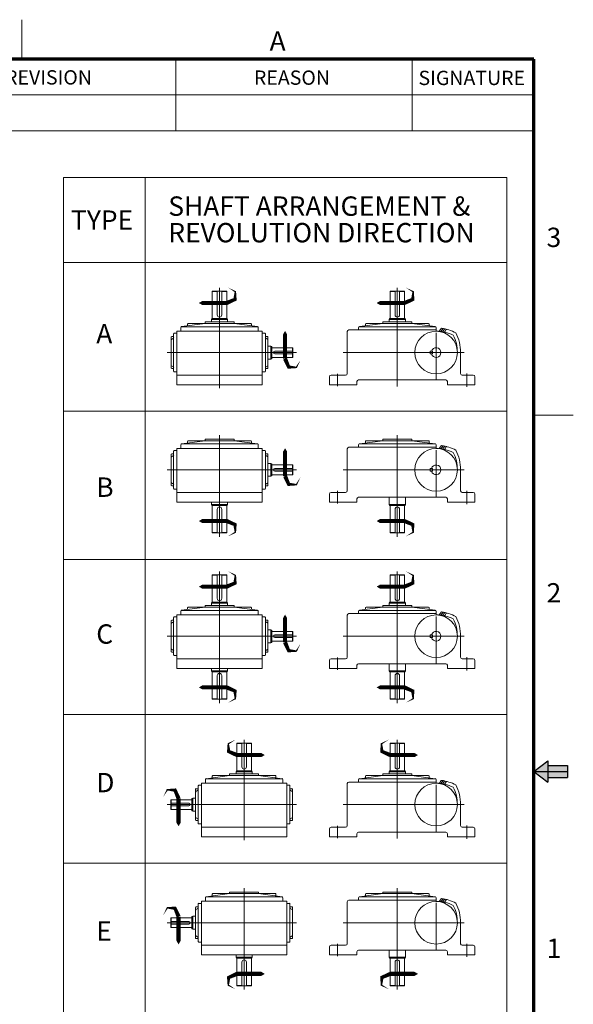
# Model space of a CAD drawing. Extents: x 0 to 880, y 0 to 622.
# Drawn here: x 651 to 880, y 215 to 622 of the extents above; entities that cross this region are included whole.
import ezdxf

# ---------------------------------------------------------------- set-up
doc = ezdxf.new("R2010")
doc.units = 0
doc.header["$LTSCALE"] = 10
doc.header["$MEASUREMENT"] = 0
doc.layers.get('0').update_dxf_attribs({"linetype": 'CONTINUOUS', "lineweight": 30})
for name, color, linetype, lineweight in [('10', 5, 'CONTINUOUS', 9), ('5', 5, 'CONTINUOUS', 70), ('7', 1, 'CONTINUOUS', 9)]:
    doc.layers.add(name, color=color, linetype=linetype, lineweight=lineweight)
doc.styles.get("Standard").update_dxf_attribs({"font": 'Gulim.ttf'})

msp = doc.modelspace()

# ---------------------------------------------------------------- linework, layer by layer
at = {"color": 6}
for p, q in [((863.95, 311.2), (869.69, 315.61)), ((869.69, 315.61), (869.69, 306.79)), ((863.95, 311.2), (877.9, 311.2)), ((869.69, 313.65), (877.9, 313.65)), ((877.9, 313.65), (877.9, 308.75)), ((869.69, 308.75), (877.9, 308.75))]:
    msp.add_line(p, q, dxfattribs=at)
at = {"color": 1}
msp.add_line((863.95, 311.2), (869.69, 306.79), dxfattribs=at)
at = {"color": 6}
for points in [[(869.69, 315.61), (863.95, 311.2), (869.69, 306.79)], [(869.69, 313.65), (869.69, 308.75), (877.9, 313.65), (877.9, 308.75)]]:
    msp.add_solid(points, dxfattribs=at)
at = {"layer": '10'}
for p, q in [((669.34, 557.08), (852.8, 557.08)), ((669.34, 147.65), (669.34, 557.08)), ((703.14, 147.65), (703.14, 557.08)), ((852.8, 147.65), (852.8, 557.08)), ((669.34, 521.87), (852.8, 521.87)), ((730.89, 509.89), (731.02, 510.02)), ((730.89, 498.66), (730.89, 509.89)), ((730.89, 509.89), (732.96, 509.89)), ((731.02, 510.02), (736.77, 510.02)), ((732.96, 500.26), (732.96, 510.02)), ((733.89, 511.42), (733.89, 469.92)), ((734.83, 500.26), (734.83, 510.02)), ((736.9, 509.89), (734.83, 509.89)), ((736.9, 509.89), (736.77, 510.02)), ((736.9, 509.89), (736.9, 498.66)), ((804.44, 509.89), (804.57, 510.02)), ((804.44, 498.66), (804.44, 509.89)), ((804.44, 509.89), (806.51, 509.89)), ((804.57, 510.02), (810.32, 510.02)), ((806.51, 500.26), (806.51, 510.02)), ((807.44, 511.42), (807.44, 470.59)), ((808.38, 500.26), (808.38, 510.02)), ((808.38, 509.89), (810.45, 509.89)), ((810.32, 510.02), (810.45, 509.89)), ((810.45, 498.66), (810.45, 509.89)), ((733.89, 497.32), (727.88, 497.32)), ((727.88, 497.32), (727.88, 496.65)), ((730.69, 498.66), (730.55, 498.26)), ((730.55, 498.26), (737.23, 498.26)), ((730.55, 497.32), (730.55, 498.26)), ((730.69, 498.66), (737.1, 498.66)), ((733.89, 497.32), (739.91, 497.32)), ((737.1, 498.66), (737.23, 498.26)), ((737.23, 497.32), (737.23, 498.26)), ((739.91, 497.32), (739.91, 496.65)), ((810.79, 497.32), (801.43, 497.32)), ((801.43, 497.32), (801.43, 496.65)), ((804.24, 498.66), (804.1, 498.26)), ((804.1, 497.32), (804.1, 498.26)), ((804.1, 498.26), (810.79, 498.26)), ((804.24, 498.66), (810.65, 498.66)), ((810.65, 498.66), (810.79, 498.26)), ((810.79, 497.32), (810.79, 498.26)), ((813.46, 497.32), (810.79, 497.32)), ((813.46, 497.32), (810.79, 497.32)), ((813.46, 497.32), (813.46, 496.65)), ((716.25, 471.26), (716.25, 493.49)), ((751.53, 493.49), (716.25, 493.49)), ((717.85, 494.97), (717.85, 493.49)), ((733.89, 495.32), (718.06, 495.32)), ((718.2, 495.36), (727.88, 496.65)), ((720.7, 496.39), (720.7, 495.7)), ((733.89, 496.65), (720.97, 496.65)), ((733.89, 496.65), (746.82, 496.65)), ((733.89, 495.32), (749.72, 495.32)), ((749.58, 495.36), (739.91, 496.65)), ((747.09, 496.39), (747.09, 495.7)), ((749.93, 494.97), (749.93, 493.49)), ((751.53, 471.26), (751.53, 493.49)), ((786.73, 493.31), (786.73, 475.94)), ((788.83, 493.98), (787.4, 493.98)), ((791.41, 493.98), (788.83, 493.98)), ((823.48, 493.98), (791.35, 493.98)), ((791.41, 494.97), (791.41, 493.98)), ((823.27, 495.32), (791.61, 495.32)), ((791.75, 495.36), (801.43, 496.65)), ((794.25, 496.39), (794.25, 495.7)), ((813.46, 496.65), (794.52, 496.65)), ((823.13, 495.36), (813.46, 496.65)), ((820.37, 496.65), (813.46, 496.65)), ((820.64, 496.39), (820.64, 495.7)), ((823.48, 494.97), (823.48, 493.98)), ((823.48, 493.98), (823.48, 493.47)), ((824.83, 493.55), (825.52, 494.54)), ((825.6, 493.48), (826.25, 494.43)), ((826.34, 493.37), (826.96, 494.29)), ((827.05, 493.24), (827.66, 494.12)), ((713.85, 484.63), (713.85, 490.96)), ((714.79, 490.56), (713.97, 490.05)), ((714.11, 491.22), (714.91, 491.22)), ((714.91, 478.46), (714.91, 492.38)), ((716.25, 492.65), (715.18, 492.65)), ((751.53, 492.65), (752.6, 492.65)), ((752.87, 478.46), (752.87, 492.38)), ((753.67, 491.22), (752.87, 491.22)), ((753, 490.56), (753.81, 490.05)), ((753.94, 484.63), (753.94, 490.96)), ((823.48, 492.8), (823.48, 473.27)), ((755.14, 487.3), (753.94, 487.3)), ((755.14, 487.3), (755.14, 481.95)), ((755.54, 487.17), (755.14, 487.3)), ((755.54, 487.17), (755.54, 482.09)), ((755.54, 486.63), (764.1, 486.63)), ((756.75, 485.16), (764.1, 485.16)), ((764.1, 486.63), (764.1, 482.62)), ((764.1, 486.63), (764.23, 486.5)), ((764.23, 486.5), (764.23, 482.76)), ((821.08, 485.16), (822.01, 485.16)), ((821.08, 485.16), (821.08, 484.09)), ((822.01, 485.16), (822.01, 484.09)), ((765.7, 484.63), (712.28, 484.63)), ((713.85, 484.63), (713.85, 478.29)), ((753.94, 484.63), (753.94, 478.29)), ((755.14, 481.95), (753.94, 481.95)), ((755.54, 482.09), (755.14, 481.95)), ((755.54, 482.62), (764.1, 482.62)), ((756.75, 484.09), (764.1, 484.09)), ((764.1, 482.62), (764.23, 482.76)), ((835.09, 484.63), (784.98, 484.63)), ((821.08, 484.09), (822.01, 484.09)), ((833.64, 484.63), (833.64, 475.94)), ((714.79, 478.69), (713.97, 479.2)), ((714.11, 478.03), (714.91, 478.03)), ((714.91, 478.46), (714.91, 476.87)), ((752.87, 478.46), (752.87, 476.87)), ((753.67, 478.03), (752.87, 478.03)), ((753, 478.69), (753.81, 479.2)), ((716.25, 476.61), (715.18, 476.61)), ((751.53, 475.27), (716.25, 475.27)), ((751.53, 476.61), (752.6, 476.61)), ((779.38, 474.6), (779.38, 471.26)), ((786.06, 475.27), (780.05, 475.27)), ((782.72, 475.87), (782.72, 470.72)), ((807.44, 473.27), (791.41, 473.27)), ((827.49, 473.27), (807.44, 473.27)), ((838.85, 475.27), (834.31, 475.27)), ((836.18, 475.95), (836.18, 470.48)), ((839.52, 474.6), (839.52, 471.26)), ((751.53, 471.26), (716.25, 471.26)), ((790.74, 471.26), (779.38, 471.26)), ((790.74, 472.6), (790.74, 471.26)), ((828.16, 472.6), (828.16, 471.26)), ((839.52, 471.26), (828.16, 471.26)), ((669.34, 460.39), (852.8, 460.39)), ((733.89, 448.78), (727.88, 448.78)), ((727.88, 448.78), (727.88, 448.12)), ((733.89, 450.39), (733.89, 408.42)), ((733.89, 448.78), (739.91, 448.78)), ((739.91, 448.78), (739.91, 448.12)), ((810.79, 448.78), (801.43, 448.78)), ((801.43, 448.78), (801.43, 448.12)), ((807.44, 450.39), (807.44, 408.42)), ((813.46, 448.78), (810.79, 448.78)), ((813.46, 448.78), (810.79, 448.78)), ((813.46, 448.78), (813.46, 448.12)), ((751.53, 444.95), (716.25, 444.95)), ((716.25, 422.72), (716.25, 444.95)), ((717.85, 446.43), (717.85, 444.95)), ((733.89, 446.78), (718.06, 446.78)), ((718.2, 446.83), (727.88, 448.12)), ((720.7, 447.85), (720.7, 447.16)), ((733.89, 448.12), (720.97, 448.12)), ((733.89, 448.12), (746.82, 448.12)), ((733.89, 446.78), (749.72, 446.78)), ((749.58, 446.83), (739.91, 448.12)), ((747.09, 447.85), (747.09, 447.16)), ((749.93, 446.43), (749.93, 444.95)), ((751.53, 422.72), (751.53, 444.95)), ((786.73, 444.77), (786.73, 427.4)), ((788.83, 445.44), (787.4, 445.44)), ((791.41, 445.44), (788.83, 445.44)), ((823.48, 445.44), (791.35, 445.44)), ((791.41, 446.43), (791.41, 445.44)), ((823.27, 446.78), (791.61, 446.78)), ((791.75, 446.83), (801.43, 448.12)), ((794.25, 447.85), (794.25, 447.16)), ((813.46, 448.12), (794.52, 448.12)), ((820.37, 448.12), (813.46, 448.12)), ((823.13, 446.83), (813.46, 448.12)), ((820.64, 447.85), (820.64, 447.16)), ((823.48, 446.43), (823.48, 445.44)), ((823.48, 445.44), (823.48, 444.93)), ((823.48, 444.27), (823.48, 424.73)), ((824.83, 445.01), (825.52, 446)), ((825.6, 444.94), (826.25, 445.89)), ((826.34, 444.84), (826.96, 445.75)), ((827.05, 444.7), (827.66, 445.58)), ((713.85, 436.09), (713.85, 442.42)), ((714.79, 442.02), (713.97, 441.51)), ((714.11, 442.69), (714.91, 442.69)), ((714.91, 429.93), (714.91, 443.84)), ((716.25, 444.11), (715.18, 444.11)), ((751.53, 444.11), (752.6, 444.11)), ((752.87, 429.93), (752.87, 443.84)), ((753.67, 442.69), (752.87, 442.69)), ((753, 442.02), (753.81, 441.51)), ((753.94, 436.09), (753.94, 442.42)), ((765.7, 436.09), (712.28, 436.09)), ((713.85, 436.09), (713.85, 429.76)), ((755.14, 438.76), (753.94, 438.76)), ((753.94, 436.09), (753.94, 429.76)), ((755.14, 438.76), (755.14, 433.41)), ((755.54, 438.63), (755.14, 438.76)), ((755.54, 438.63), (755.54, 433.55)), ((755.54, 438.09), (764.1, 438.09)), ((756.75, 436.62), (764.1, 436.62)), ((764.1, 438.09), (764.1, 434.08)), ((764.1, 438.09), (764.23, 437.96)), ((764.23, 437.96), (764.23, 434.22)), ((835.09, 436.09), (784.98, 436.09)), ((821.08, 436.62), (821.08, 435.55)), ((821.08, 436.62), (822.01, 436.62)), ((822.01, 436.62), (822.01, 435.55)), ((833.64, 436.09), (833.64, 427.4)), ((755.14, 433.41), (753.94, 433.41)), ((755.54, 433.55), (755.14, 433.41)), ((755.54, 434.08), (764.1, 434.08)), ((756.75, 435.55), (764.1, 435.55)), ((764.1, 434.08), (764.23, 434.22)), ((821.08, 435.55), (822.01, 435.55)), ((714.79, 430.15), (713.97, 430.66)), ((714.11, 429.49), (714.91, 429.49)), ((714.91, 429.93), (714.91, 428.34)), ((716.25, 428.07), (715.18, 428.07)), ((751.53, 428.07), (752.6, 428.07)), ((752.87, 429.93), (752.87, 428.34)), ((753.67, 429.49), (752.87, 429.49)), ((753, 430.15), (753.81, 430.66)), ((751.53, 426.73), (716.25, 426.73)), ((779.38, 426.06), (779.38, 422.72)), ((786.06, 426.73), (780.05, 426.73)), ((782.72, 427.33), (782.72, 422.18)), ((790.74, 424.06), (790.74, 422.72)), ((807.44, 424.73), (791.41, 424.73)), ((804.1, 424.73), (804.1, 421.79)), ((827.49, 424.73), (807.44, 424.73)), ((810.79, 424.73), (810.79, 421.79)), ((828.16, 424.06), (828.16, 422.72)), ((838.85, 426.73), (834.31, 426.73)), ((836.18, 427.42), (836.18, 421.94)), ((839.52, 426.06), (839.52, 422.72)), ((751.53, 422.72), (716.25, 422.72)), ((730.55, 422.72), (730.55, 421.79)), ((730.55, 421.79), (737.23, 421.79)), ((730.69, 421.39), (730.55, 421.79)), ((730.69, 421.39), (737.1, 421.39)), ((730.89, 421.39), (730.89, 410.16)), ((732.96, 419.78), (732.96, 410.03)), ((734.83, 419.78), (734.83, 410.03)), ((736.9, 410.16), (736.9, 421.39)), ((737.1, 421.39), (737.23, 421.79)), ((737.23, 422.72), (737.23, 421.79)), ((790.74, 422.72), (779.38, 422.72)), ((804.1, 421.79), (810.79, 421.79)), ((804.24, 421.39), (804.1, 421.79)), ((804.24, 421.39), (810.65, 421.39)), ((804.44, 421.39), (804.44, 410.16)), ((806.51, 419.78), (806.51, 410.03)), ((808.38, 419.78), (808.38, 410.03)), ((810.45, 421.39), (810.45, 410.16)), ((810.65, 421.39), (810.79, 421.79)), ((839.52, 422.72), (828.16, 422.72)), ((730.89, 410.16), (731.02, 410.03)), ((730.89, 410.16), (732.96, 410.16)), ((731.02, 410.03), (736.77, 410.03)), ((736.9, 410.16), (734.83, 410.16)), ((736.9, 410.16), (736.77, 410.03)), ((804.44, 410.16), (806.51, 410.16)), ((804.44, 410.16), (804.57, 410.03)), ((804.57, 410.03), (810.32, 410.03)), ((808.38, 410.16), (810.45, 410.16)), ((810.32, 410.03), (810.45, 410.16)), ((669.34, 398.91), (852.8, 398.91)), ((730.89, 392.47), (731.02, 392.61)), ((730.89, 381.25), (730.89, 392.47)), ((730.89, 392.47), (732.96, 392.47)), ((731.02, 392.61), (736.77, 392.61)), ((732.96, 382.85), (732.96, 392.61)), ((733.89, 394.01), (733.89, 339.55)), ((734.83, 382.85), (734.83, 392.61)), ((736.9, 392.47), (734.83, 392.47)), ((736.9, 392.47), (736.77, 392.61)), ((736.9, 392.47), (736.9, 381.25)), ((804.44, 392.47), (804.57, 392.61)), ((804.44, 381.25), (804.44, 392.47)), ((804.44, 392.47), (806.51, 392.47)), ((804.57, 392.61), (810.32, 392.61)), ((806.51, 382.85), (806.51, 392.61)), ((807.44, 394.01), (807.44, 339.55)), ((808.38, 382.85), (808.38, 392.61)), ((808.38, 392.47), (810.45, 392.47)), ((810.32, 392.61), (810.45, 392.47)), ((810.45, 381.25), (810.45, 392.47)), ((718.2, 377.95), (727.88, 379.24)), ((733.89, 379.24), (720.97, 379.24)), ((733.89, 379.91), (727.88, 379.91)), ((727.88, 379.91), (727.88, 379.24)), ((730.69, 381.25), (730.55, 380.85)), ((730.55, 380.85), (737.23, 380.85)), ((730.55, 379.91), (730.55, 380.85)), ((730.69, 381.25), (737.1, 381.25)), ((733.89, 379.91), (739.91, 379.91)), ((733.89, 379.24), (746.82, 379.24)), ((737.1, 381.25), (737.23, 380.85)), ((737.23, 379.91), (737.23, 380.85)), ((739.91, 379.91), (739.91, 379.24)), ((749.58, 377.95), (739.91, 379.24)), ((791.75, 377.95), (801.43, 379.24)), ((813.46, 379.24), (794.52, 379.24)), ((810.79, 379.91), (801.43, 379.91)), ((801.43, 379.91), (801.43, 379.24)), ((804.24, 381.25), (804.1, 380.85)), ((804.1, 380.85), (810.79, 380.85)), ((804.1, 379.91), (804.1, 380.85)), ((804.24, 381.25), (810.65, 381.25)), ((810.65, 381.25), (810.79, 380.85)), ((810.79, 379.91), (810.79, 380.85)), ((813.46, 379.91), (810.79, 379.91)), ((813.46, 379.91), (810.79, 379.91)), ((813.46, 379.91), (813.46, 379.24)), ((820.37, 379.24), (813.46, 379.24)), ((823.13, 377.95), (813.46, 379.24)), ((714.91, 361.05), (714.91, 374.96)), ((716.25, 375.23), (715.18, 375.23)), ((751.53, 376.08), (716.25, 376.08)), ((716.25, 353.85), (716.25, 376.08)), ((717.85, 377.55), (717.85, 376.08)), ((733.89, 377.91), (718.06, 377.91)), ((720.7, 378.97), (720.7, 378.28)), ((733.89, 377.91), (749.72, 377.91)), ((747.09, 378.97), (747.09, 378.28)), ((749.93, 377.55), (749.93, 376.08)), ((751.53, 353.85), (751.53, 376.08)), ((751.53, 375.23), (752.6, 375.23)), ((752.87, 361.05), (752.87, 374.96)), ((786.73, 375.9), (786.73, 358.53)), ((788.83, 376.57), (787.4, 376.57)), ((791.41, 376.57), (788.83, 376.57)), ((823.48, 376.57), (791.35, 376.57)), ((791.41, 377.55), (791.41, 376.57)), ((823.27, 377.91), (791.61, 377.91)), ((794.25, 378.97), (794.25, 378.28)), ((820.64, 378.97), (820.64, 378.28)), ((823.48, 377.55), (823.48, 376.57)), ((823.48, 376.57), (823.48, 376.06)), ((823.48, 375.39), (823.48, 355.85)), ((824.83, 376.14), (825.52, 377.13)), ((825.6, 376.06), (826.25, 377.02)), ((826.34, 375.96), (826.96, 376.87)), ((827.05, 375.83), (827.66, 376.7)), ((713.85, 367.21), (713.85, 373.54)), ((714.79, 373.15), (713.97, 372.64)), ((714.11, 373.81), (714.91, 373.81)), ((753.67, 373.81), (752.87, 373.81)), ((753, 373.15), (753.81, 372.64)), ((753.94, 367.21), (753.94, 373.54)), ((765.7, 367.21), (712.28, 367.21)), ((713.85, 367.21), (713.85, 360.88)), ((755.14, 369.89), (753.94, 369.89)), ((753.94, 367.21), (753.94, 360.88)), ((755.14, 369.89), (755.14, 364.54)), ((755.54, 369.75), (755.14, 369.89)), ((755.54, 369.75), (755.54, 364.67)), ((755.54, 369.22), (764.1, 369.22)), ((756.75, 367.75), (764.1, 367.75)), ((764.1, 369.22), (764.1, 365.21)), ((764.1, 369.22), (764.23, 369.08)), ((764.23, 369.08), (764.23, 365.34)), ((835.09, 367.21), (784.98, 367.21)), ((821.08, 367.75), (821.08, 366.68)), ((821.08, 367.75), (822.01, 367.75)), ((822.01, 367.75), (822.01, 366.68)), ((833.64, 367.21), (833.64, 358.53)), ((755.14, 364.54), (753.94, 364.54)), ((755.54, 364.67), (755.14, 364.54)), ((755.54, 365.21), (764.1, 365.21)), ((756.75, 366.68), (764.1, 366.68)), ((764.1, 365.21), (764.23, 365.34)), ((821.08, 366.68), (822.01, 366.68)), ((714.79, 361.28), (713.97, 361.79)), ((714.11, 360.61), (714.91, 360.61)), ((714.91, 361.05), (714.91, 359.46)), ((716.25, 359.19), (715.18, 359.19)), ((751.53, 359.19), (752.6, 359.19)), ((752.87, 361.05), (752.87, 359.46)), ((753.67, 360.61), (752.87, 360.61)), ((753, 361.28), (753.81, 361.79)), ((751.53, 357.86), (716.25, 357.86)), ((779.38, 357.19), (779.38, 353.85)), ((786.06, 357.86), (780.05, 357.86)), ((782.72, 358.46), (782.72, 353.31)), ((790.74, 355.18), (790.74, 353.85)), ((807.44, 355.85), (791.41, 355.85)), ((804.1, 355.85), (804.1, 352.91)), ((827.49, 355.85), (807.44, 355.85)), ((810.79, 355.85), (810.79, 352.91)), ((828.16, 355.18), (828.16, 353.85)), ((838.85, 357.86), (834.31, 357.86)), ((836.18, 358.54), (836.18, 353.06)), ((839.52, 357.19), (839.52, 353.85)), ((751.53, 353.85), (716.25, 353.85)), ((730.55, 353.85), (730.55, 352.91)), ((730.55, 352.91), (737.23, 352.91)), ((730.69, 352.51), (730.55, 352.91)), ((730.69, 352.51), (737.1, 352.51)), ((730.89, 352.51), (730.89, 341.29)), ((732.96, 350.91), (732.96, 341.15)), ((734.83, 350.91), (734.83, 341.15)), ((736.9, 341.29), (736.9, 352.51)), ((737.1, 352.51), (737.23, 352.91)), ((737.23, 353.85), (737.23, 352.91)), ((790.74, 353.85), (779.38, 353.85)), ((804.1, 352.91), (810.79, 352.91)), ((804.24, 352.51), (804.1, 352.91)), ((804.24, 352.51), (810.65, 352.51)), ((804.44, 352.51), (804.44, 341.29)), ((806.51, 350.91), (806.51, 341.15)), ((808.38, 350.91), (808.38, 341.15)), ((810.45, 352.51), (810.45, 341.29)), ((810.65, 352.51), (810.79, 352.91)), ((839.52, 353.85), (828.16, 353.85)), ((730.89, 341.29), (732.96, 341.29)), ((730.89, 341.29), (731.02, 341.15)), ((731.02, 341.15), (736.77, 341.15)), ((736.9, 341.29), (734.83, 341.29)), ((736.9, 341.29), (736.77, 341.15)), ((804.44, 341.29), (804.57, 341.15)), ((804.44, 341.29), (806.51, 341.29)), ((804.57, 341.15), (810.32, 341.15)), ((808.38, 341.29), (810.45, 341.29)), ((810.32, 341.15), (810.45, 341.29)), ((669.34, 334.76), (852.8, 334.76)), ((741.05, 322.78), (741.18, 322.91)), ((741.05, 322.78), (741.05, 311.55)), ((741.05, 322.78), (743.12, 322.78)), ((746.93, 322.91), (741.18, 322.91)), ((743.12, 313.15), (743.12, 322.91)), ((744.06, 324.31), (744.06, 282.81)), ((744.99, 313.15), (744.99, 322.91)), ((747.06, 322.78), (744.99, 322.78)), ((747.06, 322.78), (746.93, 322.91)), ((747.06, 311.55), (747.06, 322.78)), ((804.44, 322.78), (804.57, 322.91)), ((804.44, 311.55), (804.44, 322.78)), ((804.44, 322.78), (806.51, 322.78)), ((804.57, 322.91), (810.32, 322.91)), ((806.51, 313.15), (806.51, 322.91)), ((807.44, 324.31), (807.44, 283.48)), ((808.38, 313.15), (808.38, 322.91)), ((808.38, 322.78), (810.45, 322.78)), ((810.32, 322.91), (810.45, 322.78)), ((810.45, 311.55), (810.45, 322.78)), ((738.04, 310.21), (738.04, 309.54)), ((744.06, 310.21), (738.04, 310.21)), ((740.85, 311.55), (740.72, 311.15)), ((747.4, 311.15), (740.72, 311.15)), ((740.72, 310.21), (740.72, 311.15)), ((747.26, 311.55), (740.85, 311.55)), ((744.06, 310.21), (750.07, 310.21)), ((747.26, 311.55), (747.4, 311.15)), ((747.4, 310.21), (747.4, 311.15)), ((750.07, 310.21), (750.07, 309.54)), ((810.79, 310.21), (801.43, 310.21)), ((801.43, 310.21), (801.43, 309.54)), ((804.24, 311.55), (804.1, 311.15)), ((804.1, 311.15), (810.79, 311.15)), ((804.1, 310.21), (804.1, 311.15)), ((804.24, 311.55), (810.65, 311.55)), ((810.65, 311.55), (810.79, 311.15)), ((810.79, 310.21), (810.79, 311.15)), ((813.46, 310.21), (810.79, 310.21)), ((813.46, 310.21), (810.79, 310.21)), ((813.46, 310.21), (813.46, 309.54)), ((726.41, 306.38), (761.7, 306.38)), ((726.41, 284.15), (726.41, 306.38)), ((728.02, 307.86), (728.02, 306.38)), ((744.06, 308.21), (728.23, 308.21)), ((728.37, 308.25), (738.04, 309.54)), ((730.86, 309.28), (730.86, 308.59)), ((744.06, 309.54), (731.13, 309.54)), ((744.06, 309.54), (756.98, 309.54)), ((744.06, 308.21), (759.89, 308.21)), ((759.75, 308.25), (750.07, 309.54)), ((757.25, 309.28), (757.25, 308.59)), ((760.09, 307.86), (760.09, 306.38)), ((761.7, 284.15), (761.7, 306.38)), ((786.73, 306.2), (786.73, 288.83)), ((788.83, 306.87), (787.4, 306.87)), ((791.41, 306.87), (788.83, 306.87)), ((823.48, 306.87), (791.35, 306.87)), ((791.41, 307.86), (791.41, 306.87)), ((823.27, 308.21), (791.61, 308.21)), ((791.75, 308.25), (801.43, 309.54)), ((794.25, 309.28), (794.25, 308.59)), ((813.46, 309.54), (794.52, 309.54)), ((820.37, 309.54), (813.46, 309.54)), ((823.13, 308.25), (813.46, 309.54)), ((820.64, 309.28), (820.64, 308.59)), ((823.48, 307.86), (823.48, 306.87)), ((823.48, 306.87), (823.48, 306.36)), ((823.48, 305.69), (823.48, 286.16)), ((824.83, 306.44), (825.52, 307.43)), ((825.6, 306.37), (826.25, 307.32)), ((826.34, 306.26), (826.96, 307.18)), ((827.05, 306.13), (827.66, 307.01)), ((724.01, 297.52), (724.01, 303.85)), ((724.95, 303.45), (724.13, 302.94)), ((724.28, 304.11), (725.08, 304.11)), ((725.08, 291.35), (725.08, 305.27)), ((726.41, 305.54), (725.35, 305.54)), ((761.7, 305.54), (762.77, 305.54)), ((763.03, 291.35), (763.03, 305.27)), ((763.84, 304.11), (763.03, 304.11)), ((763.16, 303.45), (763.98, 302.94)), ((764.1, 297.52), (764.1, 303.85)), ((712.25, 297.52), (765.67, 297.52)), ((713.85, 299.52), (713.72, 299.39)), ((713.72, 299.39), (713.72, 295.65)), ((713.85, 299.52), (713.85, 295.51)), ((722.41, 299.52), (713.85, 299.52)), ((721.2, 298.05), (713.85, 298.05)), ((722.41, 300.06), (722.81, 300.19)), ((722.41, 300.06), (722.41, 294.98)), ((722.81, 300.19), (724.01, 300.19)), ((722.81, 300.19), (722.81, 294.84)), ((724.01, 297.52), (724.01, 291.18)), ((764.1, 297.52), (764.1, 291.18)), ((835.09, 297.52), (784.98, 297.52)), ((833.64, 297.52), (833.64, 288.83)), ((713.85, 295.51), (713.72, 295.65)), ((721.2, 296.98), (713.85, 296.98)), ((722.41, 295.51), (713.85, 295.51)), ((722.41, 294.98), (722.81, 294.84)), ((722.81, 294.84), (724.01, 294.84)), ((724.95, 291.58), (724.13, 292.09)), ((724.28, 290.92), (725.08, 290.92)), ((725.08, 291.35), (725.08, 289.76)), ((726.41, 289.5), (725.35, 289.5)), ((761.7, 289.5), (762.77, 289.5)), ((763.03, 291.35), (763.03, 289.76)), ((763.84, 290.92), (763.03, 290.92)), ((763.16, 291.58), (763.98, 292.09)), ((726.41, 288.16), (761.7, 288.16)), ((779.38, 287.49), (779.38, 284.15)), ((786.06, 288.16), (780.05, 288.16)), ((782.72, 288.76), (782.72, 283.61)), ((790.74, 285.49), (790.74, 284.15)), ((807.44, 286.16), (791.41, 286.16)), ((827.49, 286.16), (807.44, 286.16)), ((828.16, 285.49), (828.16, 284.15)), ((838.85, 288.16), (834.31, 288.16)), ((836.18, 288.84), (836.18, 283.37)), ((839.52, 287.49), (839.52, 284.15)), ((726.41, 284.15), (761.7, 284.15)), ((790.74, 284.15), (779.38, 284.15)), ((839.52, 284.15), (828.16, 284.15)), ((669.34, 273.28), (852.8, 273.28)), ((744.06, 261.33), (738.04, 261.33)), ((738.04, 261.33), (738.04, 260.66)), ((744.06, 262.93), (744.06, 220.97)), ((744.06, 261.33), (750.07, 261.33)), ((750.07, 261.33), (750.07, 260.66)), ((810.79, 261.33), (801.43, 261.33)), ((801.43, 261.33), (801.43, 260.66)), ((807.44, 262.93), (807.44, 220.97)), ((813.46, 261.33), (810.79, 261.33)), ((813.46, 261.33), (810.79, 261.33)), ((813.46, 261.33), (813.46, 260.66)), ((726.41, 257.5), (761.7, 257.5)), ((726.41, 235.27), (726.41, 257.5)), ((728.02, 258.97), (728.02, 257.5)), ((744.06, 259.33), (728.23, 259.33)), ((728.37, 259.37), (738.04, 260.66)), ((730.86, 260.39), (730.86, 259.7)), ((744.06, 260.66), (731.13, 260.66)), ((744.06, 260.66), (756.98, 260.66)), ((744.06, 259.33), (759.89, 259.33)), ((759.75, 259.37), (750.07, 260.66)), ((757.25, 260.39), (757.25, 259.7)), ((760.09, 258.97), (760.09, 257.5)), ((761.7, 235.27), (761.7, 257.5)), ((786.73, 257.32), (786.73, 239.95)), ((788.83, 257.99), (787.4, 257.99)), ((791.41, 257.99), (788.83, 257.99)), ((823.48, 257.99), (791.35, 257.99)), ((791.41, 258.97), (791.41, 257.99)), ((823.27, 259.33), (791.61, 259.33)), ((791.75, 259.37), (801.43, 260.66)), ((794.25, 260.39), (794.25, 259.7)), ((813.46, 260.66), (794.52, 260.66)), ((823.13, 259.37), (813.46, 260.66)), ((820.37, 260.66), (813.46, 260.66)), ((820.64, 260.39), (820.64, 259.7)), ((823.48, 258.97), (823.48, 257.99)), ((823.48, 257.99), (823.48, 257.48)), ((823.48, 256.81), (823.48, 237.27)), ((824.83, 257.56), (825.52, 258.55)), ((825.6, 257.48), (826.25, 258.44)), ((826.34, 257.38), (826.96, 258.29)), ((827.05, 257.25), (827.66, 258.13)), ((724.01, 248.63), (724.01, 254.96)), ((724.95, 254.57), (724.13, 254.06)), ((724.28, 255.23), (725.08, 255.23)), ((725.08, 242.47), (725.08, 256.39)), ((726.41, 256.65), (725.35, 256.65)), ((761.7, 256.65), (762.77, 256.65)), ((763.03, 242.47), (763.03, 256.39)), ((763.84, 255.23), (763.03, 255.23)), ((763.16, 254.57), (763.98, 254.06)), ((764.1, 248.63), (764.1, 254.96)), ((712.25, 248.63), (765.67, 248.63)), ((713.85, 250.64), (713.72, 250.5)), ((713.72, 250.5), (713.72, 246.76)), ((713.85, 250.64), (713.85, 246.63)), ((722.41, 250.64), (713.85, 250.64)), ((721.2, 249.17), (713.85, 249.17)), ((722.41, 251.17), (722.81, 251.31)), ((722.41, 251.17), (722.41, 246.09)), ((722.81, 251.31), (724.01, 251.31)), ((722.81, 251.31), (722.81, 245.96)), ((724.01, 248.63), (724.01, 242.3)), ((764.1, 248.63), (764.1, 242.3)), ((835.09, 248.63), (784.98, 248.63)), ((833.64, 248.63), (833.64, 239.95)), ((713.85, 246.63), (713.72, 246.76)), ((721.2, 248.1), (713.85, 248.1)), ((722.41, 246.63), (713.85, 246.63)), ((722.41, 246.09), (722.81, 245.96)), ((722.81, 245.96), (724.01, 245.96)), ((724.95, 242.7), (724.13, 243.21)), ((724.28, 242.03), (725.08, 242.03)), ((725.08, 242.47), (725.08, 240.88)), ((726.41, 240.61), (725.35, 240.61)), ((761.7, 240.61), (762.77, 240.61)), ((763.03, 242.47), (763.03, 240.88)), ((763.84, 242.03), (763.03, 242.03)), ((763.16, 242.7), (763.98, 243.21)), ((726.41, 239.28), (761.7, 239.28)), ((779.38, 238.61), (779.38, 235.27)), ((786.06, 239.28), (780.05, 239.28)), ((782.72, 239.88), (782.72, 234.73)), ((790.74, 236.61), (790.74, 235.27)), ((807.44, 237.27), (791.41, 237.27)), ((804.1, 237.27), (804.1, 234.33)), ((827.49, 237.27), (807.44, 237.27)), ((810.79, 237.27), (810.79, 234.33)), ((828.16, 236.61), (828.16, 235.27)), ((838.85, 239.28), (834.31, 239.28)), ((836.18, 239.96), (836.18, 234.48)), ((839.52, 238.61), (839.52, 235.27)), ((726.41, 235.27), (761.7, 235.27)), ((740.72, 235.27), (740.72, 234.33)), ((740.72, 234.33), (747.4, 234.33)), ((740.85, 233.93), (740.72, 234.33)), ((740.85, 233.93), (747.26, 233.93)), ((741.05, 233.93), (741.05, 222.71)), ((743.12, 232.33), (743.12, 222.57)), ((744.99, 232.33), (744.99, 222.57)), ((747.06, 222.71), (747.06, 233.93)), ((747.26, 233.93), (747.4, 234.33)), ((747.4, 235.27), (747.4, 234.33)), ((790.74, 235.27), (779.38, 235.27)), ((804.1, 234.33), (810.79, 234.33)), ((804.24, 233.93), (804.1, 234.33)), ((804.24, 233.93), (810.65, 233.93)), ((804.44, 233.93), (804.44, 222.71)), ((806.51, 232.33), (806.51, 222.57)), ((808.38, 232.33), (808.38, 222.57)), ((810.45, 222.71), (810.45, 233.93)), ((810.65, 233.93), (810.79, 234.33)), ((839.52, 235.27), (828.16, 235.27)), ((741.05, 222.71), (743.12, 222.71)), ((741.05, 222.71), (741.18, 222.57)), ((741.18, 222.57), (746.93, 222.57)), ((747.06, 222.71), (744.99, 222.71)), ((747.06, 222.71), (746.93, 222.57)), ((804.44, 222.71), (806.51, 222.71)), ((804.44, 222.71), (804.57, 222.57)), ((804.57, 222.57), (810.32, 222.57)), ((810.45, 222.71), (808.38, 222.71)), ((810.45, 222.71), (810.32, 222.57))]:
    msp.add_line(p, q, dxfattribs=at)
for points in [[(736.85, 505.14, 1.72, 1.38, 0), (740.27, 506.62, 1.38, 0.573, 0), (740.45, 509.81, 0.573, 0, 0), (737.38, 511.52, 0, 0, 0)], [(810.4, 505.14, 1.72, 1.38, 0), (813.82, 506.62, 1.38, 0.573, 0), (814, 509.81, 0.573, 0, 0), (810.93, 511.52, 0, 0, 0)], [(736.85, 505.14, 1.72, 1.72, 0), (729.23, 505.14, 4.58, 0, 0), (725.34, 505.14, 0, 0, 0)], [(810.4, 505.14, 1.72, 1.72, 0), (802.78, 505.14, 4.58, 0, 0), (798.89, 505.14, 0, 0, 0)], [(761.01, 482.07, 1.72, 1.72, 0), (761.01, 489.68, 4.58, 0, 0), (761.01, 493.58, 0, 0, 0)], [(761.01, 482.07, 1.72, 1.38, 0), (762.48, 478.64, 1.38, 0.573, 0), (765.67, 478.47, 0.573, 0, 0), (767.39, 481.54, 0, 0, 0)], [(761.01, 433.53, 1.72, 1.72, 0), (761.01, 441.15, 4.58, 0, 0), (761.01, 445.04, 0, 0, 0)], [(761.01, 433.53, 1.72, 1.38, 0), (762.48, 430.11, 1.38, 0.573, 0), (765.67, 429.93, 0.573, 0, 0), (767.39, 433, 0, 0, 0)], [(736.85, 414.9, 1.72, 1.72, 0), (729.23, 414.9, 4.58, 0, 0), (725.34, 414.9, 0, 0, 0)], [(736.85, 414.9, 1.72, 1.38, 0), (740.27, 413.43, 1.38, 0.573, 0), (740.45, 410.24, 0.573, 0, 0), (737.38, 408.53, 0, 0, 0)], [(810.4, 414.9, 1.72, 1.72, 0), (802.78, 414.9, 4.58, 0, 0), (798.89, 414.9, 0, 0, 0)], [(810.4, 414.9, 1.72, 1.38, 0), (813.82, 413.43, 1.38, 0.573, 0), (814, 410.24, 0.573, 0, 0), (810.93, 408.53, 0, 0, 0)], [(736.85, 387.73, 1.72, 1.38, 0), (740.27, 389.2, 1.38, 0.573, 0), (740.45, 392.39, 0.573, 0, 0), (737.38, 394.11, 0, 0, 0)], [(810.4, 387.73, 1.72, 1.38, 0), (813.82, 389.2, 1.38, 0.573, 0), (814, 392.39, 0.573, 0, 0), (810.93, 394.11, 0, 0, 0)], [(736.85, 387.73, 1.72, 1.72, 0), (729.23, 387.73, 4.58, 0, 0), (725.34, 387.73, 0, 0, 0)], [(810.4, 387.73, 1.72, 1.72, 0), (802.78, 387.73, 4.58, 0, 0), (798.89, 387.73, 0, 0, 0)], [(761.01, 364.66, 1.72, 1.72, 0), (761.01, 372.27, 4.58, 0, 0), (761.01, 376.17, 0, 0, 0)], [(761.01, 364.66, 1.72, 1.38, 0), (762.48, 361.23, 1.38, 0.573, 0), (765.67, 361.05, 0.573, 0, 0), (767.39, 364.12, 0, 0, 0)], [(736.85, 346.03, 1.72, 1.72, 0), (729.23, 346.03, 4.58, 0, 0), (725.34, 346.03, 0, 0, 0)], [(736.85, 346.03, 1.72, 1.38, 0), (740.27, 344.55, 1.38, 0.573, 0), (740.45, 341.37, 0.573, 0, 0), (737.38, 339.65, 0, 0, 0)], [(810.4, 346.03, 1.72, 1.72, 0), (802.78, 346.03, 4.58, 0, 0), (798.89, 346.03, 0, 0, 0)], [(810.4, 346.03, 1.72, 1.38, 0), (813.82, 344.55, 1.38, 0.573, 0), (814, 341.37, 0.573, 0, 0), (810.93, 339.65, 0, 0, 0)], [(741.1, 318.03, 1.72, 1.38, 0), (737.68, 319.51, 1.38, 0.573, 0), (737.5, 322.7, 0.573, 0, 0), (740.57, 324.41, 0, 0, 0)], [(804.49, 318.03, 1.72, 1.38, 0), (801.06, 319.51, 1.38, 0.573, 0), (800.89, 322.7, 0.573, 0, 0), (803.96, 324.41, 0, 0, 0)], [(741.1, 318.03, 1.72, 1.72, 0), (748.72, 318.03, 4.58, 0, 0), (752.61, 318.03, 0, 0, 0)], [(804.49, 318.03, 1.72, 1.72, 0), (812.1, 318.03, 4.58, 0, 0), (816, 318.03, 0, 0, 0)], [(716.94, 300.07, 1.72, 1.38, 0), (715.46, 303.5, 1.38, 0.573, 0), (712.28, 303.68, 0.573, 0, 0), (710.56, 300.61, 0, 0, 0)], [(716.94, 300.07, 1.72, 1.72, 0), (716.94, 292.46, 4.58, 0, 0), (716.94, 288.56, 0, 0, 0)], [(716.94, 251.19, 1.72, 1.38, 0), (715.46, 254.62, 1.38, 0.573, 0), (712.28, 254.79, 0.573, 0, 0), (710.56, 251.72, 0, 0, 0)], [(716.94, 251.19, 1.72, 1.72, 0), (716.94, 243.57, 4.58, 0, 0), (716.94, 239.68, 0, 0, 0)], [(741.1, 227.45, 1.72, 1.38, 0), (737.68, 225.97, 1.38, 0.573, 0), (737.5, 222.79, 0.573, 0, 0), (740.57, 221.07, 0, 0, 0)], [(741.1, 227.45, 1.72, 1.72, 0), (748.72, 227.45, 4.58, 0, 0), (752.61, 227.45, 0, 0, 0)], [(804.49, 227.45, 1.72, 1.38, 0), (801.06, 225.97, 1.38, 0.573, 0), (800.89, 222.79, 0.573, 0, 0), (803.96, 221.07, 0, 0, 0)], [(804.49, 227.45, 1.72, 1.72, 0), (812.1, 227.45, 4.58, 0, 0), (816, 227.45, 0, 0, 0)]]:
    msp.add_lwpolyline(points, format="xyseb", dxfattribs=at)
for centre in [(823.48, 484.63), (823.48, 436.09), (823.48, 367.21), (823.48, 297.52), (823.48, 248.63)]:
    msp.add_circle(centre, 8.82, dxfattribs=at)
for centre, radius, start, end in [((733.89, 500.26), 0.936, 180, 0), ((807.44, 500.26), 0.936, 180, 0), ((718.26, 494.97), 0.401, 97.5946, 180), ((720.97, 496.39), 0.267, 90, 180), ((746.82, 496.39), 0.267, 0, 90), ((749.53, 494.97), 0.401, 0, 82.4054), ((787.4, 493.31), 0.668, 90, 180), ((791.81, 494.97), 0.401, 97.5946, 180), ((794.52, 496.39), 0.267, 90, 180), ((820.37, 496.39), 0.267, 0, 90), ((823.08, 494.97), 0.401, 0, 82.4054), ((823.48, 477.43), 16.04, 63.6193, 90), ((824.61, 493.7), 0.267, 266.0186, 325.4921), ((825.38, 493.63), 0.267, 263.3288, 325.4921), ((825.74, 494.39), 0.267, 82.4205, 145.4921), ((823.63, 478.09), 16.71, 61.4382, 82.6244), ((826.12, 493.52), 0.267, 260.7041, 325.4921), ((826.47, 494.28), 0.267, 79.9368, 145.4921), ((826.83, 493.39), 0.267, 258.1349, 325.4921), ((827.18, 494.14), 0.267, 77.5011, 145.4921), ((827.88, 493.97), 0.267, 75.1066, 145.4921), ((714.11, 490.96), 0.267, 90, 180), ((714.11, 489.82), 0.267, 122.0054, 180), ((714.65, 490.79), 0.267, 302.0054, 0), ((715.18, 492.38), 0.267, 90, 180), ((752.6, 492.38), 0.267, 0, 90), ((753.14, 490.79), 0.267, 180, 237.9946), ((753.67, 490.96), 0.267, 0, 90), ((753.67, 489.82), 0.267, 0, 57.9946), ((816.26, 484.63), 16.04, 0, 26.5771), ((816.26, 484.63), 17.37, 0, 27.9191), ((756.75, 484.63), 0.535, 90, 270), ((823.48, 484.63), 2, 0, 164.534), ((823.48, 484.63), 2, 195.466, 0), ((714.11, 479.43), 0.267, 180, 237.9946), ((714.11, 478.29), 0.267, 180, 270), ((714.65, 478.46), 0.267, 0, 57.9946), ((715.18, 476.87), 0.267, 180, 270), ((752.6, 476.87), 0.267, 270, 0), ((753.14, 478.46), 0.267, 122.0054, 180), ((753.67, 478.29), 0.267, 270, 0), ((753.67, 479.43), 0.267, 302.0054, 0), ((780.05, 474.6), 0.668, 90, 180), ((786.06, 475.94), 0.668, 270, 360), ((791.41, 472.6), 0.668, 90, 180), ((827.49, 472.6), 0.668, 0, 90), ((834.31, 475.94), 0.668, 180, 270), ((838.85, 474.6), 0.668, 0, 90), ((718.26, 446.43), 0.401, 97.5946, 180), ((720.97, 447.85), 0.267, 90, 180), ((746.82, 447.85), 0.267, 0, 90), ((749.53, 446.43), 0.401, 0, 82.4054), ((787.4, 444.77), 0.668, 90, 180), ((791.81, 446.43), 0.401, 97.5946, 180), ((794.52, 447.85), 0.267, 90, 180), ((820.37, 447.85), 0.267, 0, 90), ((823.08, 446.43), 0.401, 0, 82.4054), ((823.48, 428.9), 16.04, 63.6193, 90), ((824.61, 445.16), 0.267, 266.0186, 325.4921), ((825.38, 445.09), 0.267, 263.3288, 325.4921), ((825.74, 445.85), 0.267, 82.4205, 145.4921), ((823.63, 429.55), 16.71, 61.4382, 82.6244), ((826.12, 444.99), 0.267, 260.7041, 325.4921), ((826.47, 445.74), 0.267, 79.9368, 145.4921), ((826.83, 444.85), 0.267, 258.1349, 325.4921), ((827.18, 445.6), 0.267, 77.5011, 145.4921), ((827.88, 445.43), 0.267, 75.1066, 145.4921), ((816.26, 436.09), 17.37, 0, 27.9191), ((714.11, 442.42), 0.267, 90, 180), ((714.11, 441.29), 0.267, 122.0054, 180), ((714.65, 442.25), 0.267, 302.0054, 0), ((715.18, 443.84), 0.267, 90, 180), ((752.6, 443.84), 0.267, 0, 90), ((753.14, 442.25), 0.267, 180, 237.9946), ((753.67, 442.42), 0.267, 0, 90), ((753.67, 441.29), 0.267, 0, 57.9946), ((816.26, 436.09), 16.04, 0, 26.5771), ((756.75, 436.09), 0.535, 90, 270), ((823.48, 436.09), 2, 0, 164.534), ((823.48, 436.09), 2, 195.466, 0), ((714.11, 430.89), 0.267, 180, 237.9946), ((714.11, 429.76), 0.267, 180, 270), ((714.65, 429.93), 0.267, 0, 57.9946), ((715.18, 428.34), 0.267, 180, 270), ((752.6, 428.34), 0.267, 270, 0), ((753.14, 429.93), 0.267, 122.0054, 180), ((753.67, 429.76), 0.267, 270, 0), ((753.67, 430.89), 0.267, 302.0054, 0), ((780.05, 426.06), 0.668, 90, 180), ((786.06, 427.4), 0.668, 270, 360), ((791.41, 424.06), 0.668, 90, 180), ((827.49, 424.06), 0.668, 0, 90), ((834.31, 427.4), 0.668, 180, 270), ((838.85, 426.06), 0.668, 0, 90), ((733.89, 419.78), 0.936, 0, 180), ((807.44, 419.78), 0.936, 0, 180), ((720.97, 378.97), 0.267, 90, 180), ((733.89, 382.85), 0.936, 180, 0), ((746.82, 378.97), 0.267, 0, 90), ((794.52, 378.97), 0.267, 90, 180), ((807.44, 382.85), 0.936, 180, 0), ((820.37, 378.97), 0.267, 0, 90), ((715.18, 374.96), 0.267, 90, 180), ((718.26, 377.55), 0.401, 97.5946, 180), ((749.53, 377.55), 0.401, 0, 82.4054), ((752.6, 374.96), 0.267, 0, 90), ((787.4, 375.9), 0.668, 90, 180), ((791.81, 377.55), 0.401, 97.5946, 180), ((823.08, 377.55), 0.401, 0, 82.4054), ((823.48, 360.02), 16.04, 63.6193, 90), ((824.61, 376.29), 0.267, 266.0186, 325.4921), ((825.38, 376.22), 0.267, 263.3288, 325.4921), ((825.74, 376.98), 0.267, 82.4205, 145.4921), ((823.63, 360.67), 16.71, 61.4382, 82.6244), ((826.12, 376.11), 0.267, 260.7041, 325.4921), ((826.47, 376.86), 0.267, 79.9368, 145.4921), ((826.83, 375.98), 0.267, 258.1349, 325.4921), ((827.18, 376.72), 0.267, 77.5011, 145.4921), ((827.88, 376.55), 0.267, 75.1066, 145.4921), ((816.26, 367.21), 17.37, 0, 27.9191), ((714.11, 373.54), 0.267, 90, 180), ((714.11, 372.41), 0.267, 122.0054, 180), ((714.65, 373.38), 0.267, 302.0054, 0), ((753.14, 373.38), 0.267, 180, 237.9946), ((753.67, 373.54), 0.267, 0, 90), ((753.67, 372.41), 0.267, 0, 57.9946), ((816.26, 367.21), 16.04, 0, 26.5771), ((756.75, 367.21), 0.535, 90, 270), ((823.48, 367.21), 2, 0, 164.534), ((823.48, 367.21), 2, 195.466, 0), ((714.11, 362.02), 0.267, 180, 237.9946), ((714.11, 360.88), 0.267, 180, 270), ((714.65, 361.05), 0.267, 0, 57.9946), ((715.18, 359.46), 0.267, 180, 270), ((752.6, 359.46), 0.267, 270, 0), ((753.14, 361.05), 0.267, 122.0054, 180), ((753.67, 360.88), 0.267, 270, 0), ((753.67, 362.02), 0.267, 302.0054, 0), ((780.05, 357.19), 0.668, 90, 180), ((786.06, 358.53), 0.668, 270, 360), ((791.41, 355.18), 0.668, 90, 180), ((827.49, 355.18), 0.668, 0, 90), ((834.31, 358.53), 0.668, 180, 270), ((838.85, 357.19), 0.668, 0, 90), ((733.89, 350.91), 0.936, 0, 180), ((807.44, 350.91), 0.936, 0, 180), ((744.06, 313.15), 0.936, 180, 0), ((807.44, 313.15), 0.936, 180, 0), ((728.42, 307.86), 0.401, 97.5946, 180), ((731.13, 309.28), 0.267, 90, 180), ((756.98, 309.28), 0.267, 0, 90), ((759.69, 307.86), 0.401, 0, 82.4054), ((787.4, 306.2), 0.668, 90, 180), ((791.81, 307.86), 0.401, 97.5946, 180), ((794.52, 309.28), 0.267, 90, 180), ((820.37, 309.28), 0.267, 0, 90), ((823.08, 307.86), 0.401, 0, 82.4054), ((823.48, 290.32), 16.04, 63.6193, 90), ((824.61, 306.59), 0.267, 266.0186, 325.4921), ((825.38, 306.52), 0.267, 263.3288, 325.4921), ((825.74, 307.28), 0.267, 82.4205, 145.4921), ((823.63, 290.98), 16.71, 61.4382, 82.6244), ((826.12, 306.41), 0.267, 260.7041, 325.4921), ((826.47, 307.17), 0.267, 79.9368, 145.4921), ((826.83, 306.28), 0.267, 258.1349, 325.4921), ((827.18, 307.03), 0.267, 77.5011, 145.4921), ((827.88, 306.86), 0.267, 75.1066, 145.4921), ((724.28, 303.85), 0.267, 90, 180), ((724.28, 302.71), 0.267, 122.0054, 180), ((724.81, 303.68), 0.267, 302.0054, 0), ((725.35, 305.27), 0.267, 90, 180), ((762.77, 305.27), 0.267, 0, 90), ((763.3, 303.68), 0.267, 180, 237.9946), ((763.84, 303.85), 0.267, 0, 90), ((763.84, 302.71), 0.267, 0, 57.9946), ((816.26, 297.52), 16.04, 0, 26.5771), ((816.26, 297.52), 17.37, 0, 27.9191), ((721.2, 297.52), 0.535, 270, 90), ((724.28, 292.32), 0.267, 180, 237.9946), ((724.28, 291.18), 0.267, 180, 270), ((724.81, 291.35), 0.267, 0, 57.9946), ((725.35, 289.76), 0.267, 180, 270), ((762.77, 289.76), 0.267, 270, 0), ((763.3, 291.35), 0.267, 122.0054, 180), ((763.84, 291.18), 0.267, 270, 0), ((763.84, 292.32), 0.267, 302.0054, 0), ((780.05, 287.49), 0.668, 90, 180), ((786.06, 288.83), 0.668, 270, 360), ((791.41, 285.49), 0.668, 90, 180), ((827.49, 285.49), 0.668, 0, 90), ((834.31, 288.83), 0.668, 180, 270), ((838.85, 287.49), 0.668, 0, 90), ((728.42, 258.97), 0.401, 97.5946, 180), ((731.13, 260.39), 0.267, 90, 180), ((756.98, 260.39), 0.267, 0, 90), ((759.69, 258.97), 0.401, 0, 82.4054), ((787.4, 257.32), 0.668, 90, 180), ((791.81, 258.97), 0.401, 97.5946, 180), ((794.52, 260.39), 0.267, 90, 180), ((820.37, 260.39), 0.267, 0, 90), ((823.08, 258.97), 0.401, 0, 82.4054), ((823.48, 241.44), 16.04, 63.6193, 90), ((824.61, 257.71), 0.267, 266.0186, 325.4921), ((825.38, 257.64), 0.267, 263.3288, 325.4921), ((825.74, 258.4), 0.267, 82.4205, 145.4921), ((823.63, 242.09), 16.71, 61.4382, 82.6244), ((826.12, 257.53), 0.267, 260.7041, 325.4921), ((826.47, 258.29), 0.267, 79.9368, 145.4921), ((826.83, 257.4), 0.267, 258.1349, 325.4921), ((827.18, 258.14), 0.267, 77.5011, 145.4921), ((827.88, 257.97), 0.267, 75.1066, 145.4921), ((816.26, 248.63), 17.37, 0, 27.9191), ((724.28, 254.96), 0.267, 90, 180), ((724.28, 253.83), 0.267, 122.0054, 180), ((724.81, 254.8), 0.267, 302.0054, 0), ((725.35, 256.39), 0.267, 90, 180), ((762.77, 256.39), 0.267, 0, 90), ((763.3, 254.8), 0.267, 180, 237.9946), ((763.84, 254.96), 0.267, 0, 90), ((763.84, 253.83), 0.267, 0, 57.9946), ((816.26, 248.63), 16.04, 0, 26.5771), ((721.2, 248.63), 0.535, 270, 90), ((724.28, 243.44), 0.267, 180, 237.9946), ((724.28, 242.3), 0.267, 180, 270), ((724.81, 242.47), 0.267, 0, 57.9946), ((725.35, 240.88), 0.267, 180, 270), ((762.77, 240.88), 0.267, 270, 0), ((763.3, 242.47), 0.267, 122.0054, 180), ((763.84, 242.3), 0.267, 270, 0), ((763.84, 243.44), 0.267, 302.0054, 0), ((780.05, 238.61), 0.668, 90, 180), ((786.06, 239.95), 0.668, 270, 360), ((791.41, 236.61), 0.668, 90, 180), ((827.49, 236.61), 0.668, 0, 90), ((834.31, 239.95), 0.668, 180, 270), ((838.85, 238.61), 0.668, 0, 90), ((744.06, 232.33), 0.936, 0, 180), ((807.44, 232.33), 0.936, 0, 180)]:
    msp.add_arc(centre, radius, start, end, dxfattribs=at)
at = {"layer": '5', "lineweight": 9}
for p, q in [((652.04, 606.1), (652.04, 622.4)), ((863.95, 458.65), (880.26, 458.65))]:
    msp.add_line(p, q, dxfattribs=at)
at = {"layer": '5'}
for p, q in [((863.95, 606.1), (16.3, 606.1)), ((863.95, 16.3), (863.95, 606.1))]:
    msp.add_line(p, q, dxfattribs=at)
at = {"layer": '7'}
for p, q in [((715.76, 576.46), (715.76, 606.1)), ((813.57, 576.46), (813.57, 606.1)), ((863.95, 591.28), (552.75, 591.28)), ((863.95, 576.46), (552.75, 576.46))]:
    msp.add_line(p, q, dxfattribs=at)

# ---------------------------------------------------------------- texts
at = {"color": 5}
for s, p in [('A', (754.61, 609.57)), ('3', (869.2, 528.31)), ('2', (869.2, 381.18)), ('1', (869.2, 234.04))]:
    msp.add_text(s, height=8, dxfattribs=at).set_placement(p)
for s, p in [('REVISION', (645.15, 595.56)), ('REASON', (748.11, 595.45)), ('SIGNATURE', (816.2, 595.34))]:
    msp.add_text(s, height=5.928).set_placement(p)
at = {"layer": '10'}
for s, height, p in [('SHAFT ARRANGEMENT &', 8.019, (712.68, 541.23)), ('TYPE', 8.019, (672.43, 535.45)), ('REVOLUTION DIRECTION', 8.019, (712.68, 530.24)), ('A', 8.02, (682.88, 488.4)), ('B', 8.02, (682.88, 424.9)), ('C', 8.02, (682.88, 364.11)), ('D', 8.02, (682.88, 302.63)), ('E', 8.02, (682.88, 241.15))]:
    msp.add_text(s, height=height, dxfattribs=at).set_placement(p)

doc.saveas('drawing.dxf')
